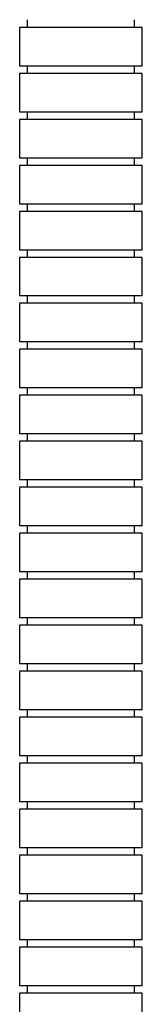
# Model space of a CAD drawing. Units: millimetres. Extents: x 345 to 974, y 166 to 1108.
# Drawn here: x 706 to 722, y 292 to 421 of the extents above; entities that cross this region are included whole.
import ezdxf

# ---------------------------------------------------------------- set-up
doc = ezdxf.new("R2010")
doc.units = ezdxf.units.MM
doc.header["$LTSCALE"] = 3

msp = doc.modelspace()

# ---------------------------------------------------------------- linework, layer by layer
at = {"color": 7, "linetype": 'Continuous', "lineweight": 25}
for p, q in [((707.17, 420.68), (707.17, 419.68)), ((721.17, 419.68), (721.17, 420.68)), ((706.17, 419.68), (706.17, 414.68)), ((711.41, 419.68), (706.17, 419.68)), ((722.17, 419.68), (711.41, 419.68)), ((722.17, 414.68), (722.17, 419.68)), ((706.17, 414.68), (722.17, 414.68)), ((706.17, 413.68), (706.17, 408.68)), ((711.41, 413.68), (706.17, 413.68)), ((707.17, 414.68), (707.17, 413.68)), ((722.17, 413.68), (711.41, 413.68)), ((721.17, 413.68), (721.17, 414.68)), ((722.17, 408.68), (722.17, 413.68)), ((706.17, 408.68), (722.17, 408.68)), ((707.17, 408.68), (707.17, 407.68)), ((721.17, 407.68), (721.17, 408.68)), ((706.17, 407.68), (706.17, 402.68)), ((711.41, 407.68), (706.17, 407.68)), ((722.17, 407.68), (711.41, 407.68)), ((722.17, 402.68), (722.17, 407.68)), ((706.17, 402.68), (722.17, 402.68)), ((707.17, 402.68), (707.17, 401.68)), ((721.17, 401.68), (721.17, 402.68)), ((706.17, 401.68), (706.17, 396.68)), ((711.41, 401.68), (706.17, 401.68)), ((722.17, 401.68), (711.41, 401.68)), ((722.17, 396.68), (722.17, 401.68)), ((706.17, 396.68), (722.17, 396.68)), ((706.17, 395.68), (706.17, 390.68)), ((711.41, 395.68), (706.17, 395.68)), ((707.17, 396.68), (707.17, 395.68)), ((722.17, 395.68), (711.41, 395.68)), ((721.17, 395.68), (721.17, 396.68)), ((722.17, 390.68), (722.17, 395.68)), ((706.17, 390.68), (722.17, 390.68)), ((707.17, 390.68), (707.17, 389.68)), ((721.17, 389.68), (721.17, 390.68)), ((706.17, 389.68), (706.17, 384.68)), ((711.41, 389.68), (706.17, 389.68)), ((722.17, 389.68), (711.41, 389.68)), ((722.17, 384.68), (722.17, 389.68)), ((706.17, 384.68), (722.17, 384.68)), ((707.17, 384.68), (707.17, 383.68)), ((721.17, 383.68), (721.17, 384.68)), ((706.17, 383.68), (706.17, 378.68)), ((711.41, 383.68), (706.17, 383.68)), ((722.17, 383.68), (711.41, 383.68)), ((722.17, 378.68), (722.17, 383.68)), ((706.17, 378.68), (722.17, 378.68)), ((706.17, 377.68), (706.17, 372.68)), ((711.41, 377.68), (706.17, 377.68)), ((707.17, 378.68), (707.17, 377.68)), ((722.17, 377.68), (711.41, 377.68)), ((721.17, 377.68), (721.17, 378.68)), ((722.17, 372.68), (722.17, 377.68)), ((706.17, 372.68), (722.17, 372.68)), ((707.17, 372.68), (707.17, 371.68)), ((721.17, 371.68), (721.17, 372.68)), ((706.17, 371.68), (706.17, 366.68)), ((711.41, 371.68), (706.17, 371.68)), ((722.17, 371.68), (711.41, 371.68)), ((722.17, 366.68), (722.17, 371.68)), ((706.17, 366.68), (722.17, 366.68)), ((707.17, 366.68), (707.17, 365.68)), ((721.17, 365.68), (721.17, 366.68)), ((706.17, 365.68), (706.17, 360.68)), ((711.41, 365.68), (706.17, 365.68)), ((722.17, 365.68), (711.41, 365.68)), ((722.17, 360.68), (722.17, 365.68)), ((706.17, 360.68), (722.17, 360.68)), ((706.17, 359.68), (706.17, 354.68)), ((711.41, 359.68), (706.17, 359.68)), ((707.17, 360.68), (707.17, 359.68)), ((722.17, 359.68), (711.41, 359.68)), ((721.17, 359.68), (721.17, 360.68)), ((722.17, 354.68), (722.17, 359.68)), ((706.17, 354.68), (722.17, 354.68)), ((707.17, 354.68), (707.17, 353.68)), ((721.17, 353.68), (721.17, 354.68)), ((706.17, 353.68), (706.17, 348.68)), ((711.41, 353.68), (706.17, 353.68)), ((722.17, 353.68), (711.41, 353.68)), ((722.17, 348.68), (722.17, 353.68)), ((706.17, 348.68), (722.17, 348.68)), ((707.17, 348.68), (707.17, 347.68)), ((721.17, 347.68), (721.17, 348.68)), ((706.17, 347.68), (706.17, 342.68)), ((711.41, 347.68), (706.17, 347.68)), ((722.17, 347.68), (711.41, 347.68)), ((722.17, 342.68), (722.17, 347.68)), ((706.17, 342.68), (722.17, 342.68)), ((707.17, 342.68), (707.17, 341.68)), ((721.17, 341.68), (721.17, 342.68)), ((706.17, 341.68), (706.17, 336.68)), ((711.41, 341.68), (706.17, 341.68)), ((722.17, 341.68), (711.41, 341.68)), ((722.17, 336.68), (722.17, 341.68)), ((706.17, 336.68), (722.17, 336.68)), ((707.17, 336.68), (707.17, 335.68)), ((721.17, 335.68), (721.17, 336.68)), ((706.17, 335.68), (706.17, 330.68)), ((711.41, 335.68), (706.17, 335.68)), ((722.17, 335.68), (711.41, 335.68)), ((722.17, 330.68), (722.17, 335.68)), ((706.17, 330.68), (722.17, 330.68)), ((707.17, 330.68), (707.17, 329.68)), ((721.17, 329.68), (721.17, 330.68)), ((706.17, 329.68), (706.17, 324.68)), ((711.41, 329.68), (706.17, 329.68)), ((722.17, 329.68), (711.41, 329.68)), ((722.17, 324.68), (722.17, 329.68)), ((706.17, 324.68), (722.17, 324.68)), ((707.17, 324.68), (707.17, 323.68)), ((721.17, 323.68), (721.17, 324.68)), ((706.17, 323.68), (706.17, 318.68)), ((711.41, 323.68), (706.17, 323.68)), ((722.17, 323.68), (711.41, 323.68)), ((722.17, 318.68), (722.17, 323.68)), ((706.17, 318.68), (722.17, 318.68)), ((707.17, 318.68), (707.17, 317.68)), ((721.17, 317.68), (721.17, 318.68)), ((706.17, 317.68), (706.17, 312.68)), ((711.41, 317.68), (706.17, 317.68)), ((722.17, 317.68), (711.41, 317.68)), ((722.17, 312.68), (722.17, 317.68)), ((706.17, 312.68), (722.17, 312.68)), ((707.17, 312.68), (707.17, 311.68)), ((721.17, 311.68), (721.17, 312.68)), ((706.17, 311.68), (706.17, 306.68)), ((711.41, 311.68), (706.17, 311.68)), ((722.17, 311.68), (711.41, 311.68)), ((722.17, 306.68), (722.17, 311.68)), ((706.17, 306.68), (722.17, 306.68)), ((707.17, 306.68), (707.17, 305.68)), ((721.17, 305.68), (721.17, 306.68)), ((706.17, 305.68), (706.17, 300.68)), ((711.41, 305.68), (706.17, 305.68)), ((722.17, 305.68), (711.41, 305.68)), ((722.17, 300.68), (722.17, 305.68)), ((706.17, 300.68), (722.17, 300.68)), ((707.17, 300.68), (707.17, 299.68)), ((721.17, 299.68), (721.17, 300.68)), ((706.17, 299.68), (706.17, 294.68)), ((711.41, 299.68), (706.17, 299.68)), ((722.17, 299.68), (711.41, 299.68)), ((722.17, 294.68), (722.17, 299.68)), ((706.17, 294.68), (722.17, 294.68)), ((707.17, 294.68), (707.17, 293.68)), ((721.17, 293.68), (721.17, 294.68)), ((706.17, 293.68), (706.17, 288.68)), ((711.41, 293.68), (706.17, 293.68)), ((722.17, 293.68), (711.41, 293.68)), ((722.17, 288.68), (722.17, 293.68))]:
    msp.add_line(p, q, dxfattribs=at)

doc.saveas('drawing.dxf')
